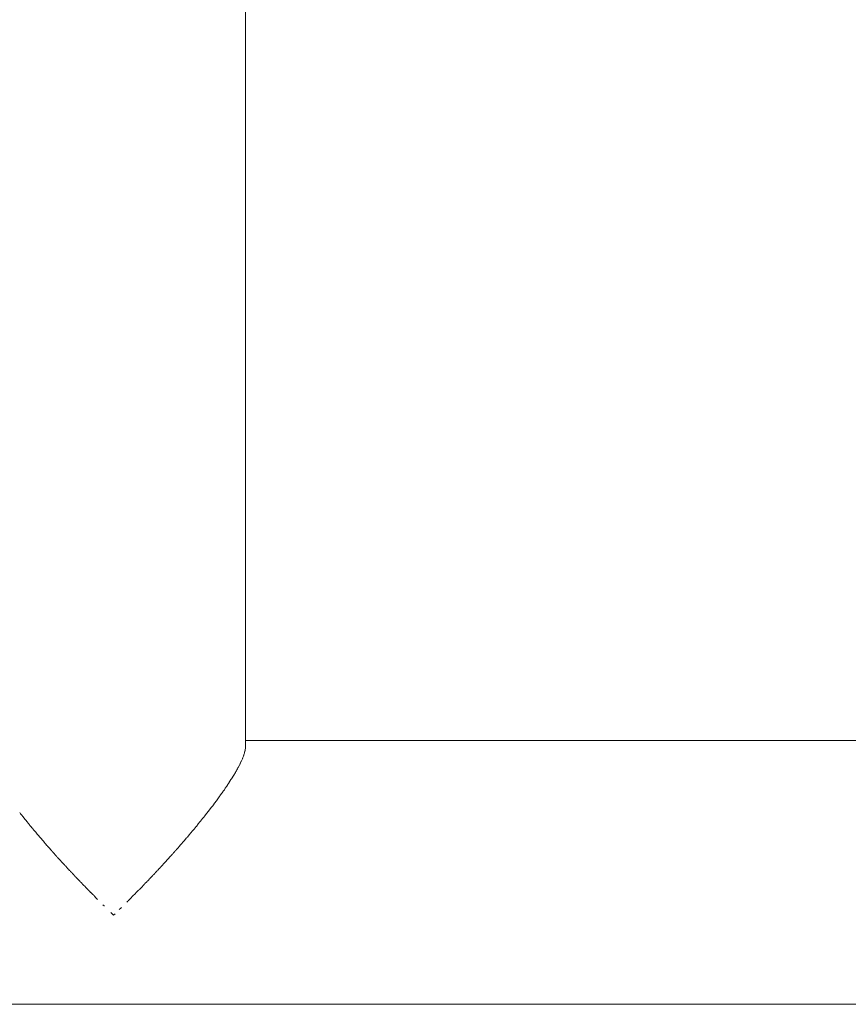
# Model space of a CAD drawing. Units: millimetres. Extents: x -5194 to 5206, y -2102 to 2098.
# Drawn here: x -1323 to -1040, y -645 to -309 of the extents above; entities that cross this region are included whole.
import ezdxf

# ---------------------------------------------------------------- set-up
doc = ezdxf.new("R2010")
doc.units = ezdxf.units.MM
doc.layers.add('None', color=7, linetype='Continuous', lineweight=5)
doc.layers.add('Working-None', color=7, linetype='Continuous', lineweight=5)

# ---------------------------------------------------------------- blocks, each defined once
blk = doc.blocks.new('Group')
at = {"layer": 'None', "color": 7, "linetype": 'Continuous', "lineweight": 5, "transparency": 33554687}
for p, q in [((-1251.93, -555), (-481.92, -555)), ((-1318.55, -592.08), (-1318.53, -592.1)), ((-1318.52, -592.12), (-1318.51, -592.13)), ((-1318.46, -592.19), (-1318.45, -592.19)), ((-1318.45, -592.19), (-1318.45, -592.2)), ((-1318.45, -592.2), (-1318.44, -592.2)), ((-1318.44, -592.2), (-1318.44, -592.21)), ((-1318.44, -592.2), (-1318.44, -592.21)), ((-1318.44, -592.21), (-1318.43, -592.22)), ((-1318.43, -592.22), (-1318.42, -592.22)), ((-1317.7, -593.02), (-1317.66, -593.06)), ((-1317.7, -593.02), (-1317.7, -593.02)), ((-1317.66, -593.06), (-1317.6, -593.13)), ((-1317.66, -593.06), (-1317.6, -593.13)), ((-1317.6, -593.13), (-1317.53, -593.2)), ((-1317.53, -593.2), (-1317.46, -593.28)), ((-1317.24, -593.53), (-1317.08, -593.71)), ((-1317.08, -593.71), (-1316.91, -593.9)), ((-1316.91, -593.9), (-1316.74, -594.1)), ((-1316.74, -594.1), (-1316.72, -594.13)), ((-1277.13, -594.13), (-1277.12, -594.11)), ((-1277.12, -594.11), (-1276.94, -593.92)), ((-1276.77, -593.74), (-1276.62, -593.57)), ((-1276.62, -593.57), (-1276.49, -593.41)), ((-1276.49, -593.41), (-1276.42, -593.34)), ((-1276.18, -593.06), (-1276.15, -593.03)), ((-1275.85, -592.7), (-1275.82, -592.66)), ((-1275.82, -592.66), (-1275.78, -592.62)), ((-1275.78, -592.62), (-1275.75, -592.58)), ((-1275.75, -592.58), (-1275.72, -592.55)), ((-1275.72, -592.54), (-1275.68, -592.5)), ((-1275.72, -592.55), (-1275.72, -592.54)), ((-1275.72, -592.55), (-1275.72, -592.55)), ((-1275.68, -592.5), (-1275.65, -592.46)), ((-1275.58, -592.39), (-1275.57, -592.37)), ((-1275.43, -592.21), (-1275.42, -592.2)), ((-1275.42, -592.2), (-1275.41, -592.19)), ((-1315.92, -595.01), (-1315.7, -595.25)), ((-1315.7, -595.25), (-1315.47, -595.49)), ((-1315.47, -595.49), (-1315.24, -595.75)), ((-1315.24, -595.75), (-1315.12, -595.88)), ((-1315, -596.01), (-1314.94, -596.08)), ((-1314.92, -596.11), (-1314.9, -596.13)), ((-1314.78, -596.27), (-1314.77, -596.29)), ((-1314.77, -596.29), (-1314.75, -596.31)), ((-1314.75, -596.31), (-1314.57, -596.51)), ((-1314.14, -596.98), (-1314.05, -597.08)), ((-1314.05, -597.08), (-1313.91, -597.22)), ((-1313.91, -597.22), (-1313.77, -597.36)), ((-1313.77, -597.36), (-1313.63, -597.5)), ((-1313.63, -597.5), (-1313.5, -597.65)), ((-1280.37, -597.67), (-1280.24, -597.53)), ((-1280.24, -597.53), (-1280.12, -597.4)), ((-1280.12, -597.4), (-1280, -597.26)), ((-1280, -597.26), (-1279.87, -597.13)), ((-1279.87, -597.13), (-1279.75, -597)), ((-1279.71, -596.96), (-1279.62, -596.87)), ((-1279.62, -596.87), (-1279.5, -596.74)), ((-1279.5, -596.74), (-1279.38, -596.61)), ((-1279.38, -596.61), (-1279.36, -596.59)), ((-1279.36, -596.59), (-1279.18, -596.4)), ((-1279.1, -596.32), (-1279.07, -596.29)), ((-1279.07, -596.29), (-1279.05, -596.26)), ((-1279.07, -596.29), (-1279.05, -596.26)), ((-1279.05, -596.26), (-1279.02, -596.23)), ((-1279.02, -596.23), (-1278.99, -596.2)), ((-1278.99, -596.2), (-1278.97, -596.17)), ((-1278.97, -596.17), (-1278.94, -596.15)), ((-1278.94, -596.15), (-1278.91, -596.12)), ((-1278.94, -596.15), (-1278.91, -596.12)), ((-1278.89, -596.1), (-1278.88, -596.08)), ((-1278.88, -596.08), (-1278.82, -596.01)), ((-1278.82, -596.01), (-1278.72, -595.89)), ((-1278.72, -595.89), (-1278.61, -595.77)), ((-1278.61, -595.77), (-1278.4, -595.53)), ((-1278.4, -595.53), (-1278.2, -595.3)), ((-1278.2, -595.3), (-1278, -595.08)), ((-1277.91, -594.98), (-1277.8, -594.86)), ((-1277.8, -594.86), (-1277.61, -594.66)), ((-1277.39, -594.41), (-1277.35, -594.36)), ((-1277.3, -594.31), (-1277.26, -594.26)), ((-1313.5, -597.65), (-1313.36, -597.8)), ((-1313.36, -597.8), (-1313.22, -597.94)), ((-1313.22, -597.94), (-1313.14, -598.03)), ((-1312.06, -599.24), (-1311.9, -599.39)), ((-1311.9, -599.39), (-1311.75, -599.54)), ((-1311.75, -599.54), (-1311.6, -599.7)), ((-1311.6, -599.7), (-1311.45, -599.85)), ((-1283.51, -601.06), (-1283.37, -600.91)), ((-1282.4, -599.86), (-1282.27, -599.71)), ((-1282.27, -599.71), (-1282.13, -599.57)), ((-1282.13, -599.57), (-1282, -599.42)), ((-1282, -599.42), (-1281.86, -599.28)), ((-1282, -599.42), (-1281.86, -599.28)), ((-1281.86, -599.28), (-1281.72, -599.13)), ((-1281.72, -599.13), (-1281.58, -598.99)), ((-1281.54, -598.94), (-1281.44, -598.85)), ((-1281.15, -598.55), (-1281.13, -598.54)), ((-1281.13, -598.54), (-1281.13, -598.53)), ((-1280.88, -598.26), (-1280.87, -598.26)), ((-1280.75, -598.11), (-1280.73, -598.08)), ((-1280.73, -598.08), (-1280.71, -598.06)), ((-1280.69, -598.04), (-1280.61, -597.95)), ((-1280.61, -597.95), (-1280.49, -597.81)), ((-1280.49, -597.81), (-1280.37, -597.67)), ((-1310.36, -601.01), (-1310.23, -601.16)), ((-1310.23, -601.16), (-1310.1, -601.31)), ((-1310.23, -601.16), (-1310.1, -601.31)), ((-1310.1, -601.31), (-1309.96, -601.46)), ((-1309.96, -601.46), (-1309.83, -601.61)), ((-1309.83, -601.62), (-1309.68, -601.76)), ((-1308.55, -602.89), (-1308.42, -603.04)), ((-1308.42, -603.04), (-1308.28, -603.18)), ((-1308.28, -603.18), (-1308.15, -603.32)), ((-1308.15, -603.32), (-1308.03, -603.45)), ((-1308.03, -603.45), (-1307.9, -603.59)), ((-1307.9, -603.59), (-1307.78, -603.72)), ((-1307.78, -603.72), (-1307.61, -603.92)), ((-1307.6, -603.93), (-1307.58, -603.95)), ((-1307.58, -603.95), (-1307.56, -603.97)), ((-1307.57, -603.97), (-1307.53, -604.01)), ((-1286.44, -604.08), (-1286.39, -604.03)), ((-1286.25, -603.88), (-1286.1, -603.73)), ((-1286.1, -603.73), (-1285.97, -603.6)), ((-1285.97, -603.6), (-1285.83, -603.47)), ((-1285.83, -603.47), (-1285.69, -603.34)), ((-1285.7, -603.34), (-1285.56, -603.2)), ((-1285.55, -603.2), (-1285.41, -603.07)), ((-1285.41, -603.07), (-1285.36, -603.02)), ((-1285.02, -602.66), (-1284.9, -602.52)), ((-1284.52, -602.09), (-1284.49, -602.06)), ((-1284.49, -602.06), (-1284.47, -602.04)), ((-1284.47, -602.04), (-1284.44, -602.01)), ((-1284.22, -601.77), (-1284.08, -601.63)), ((-1283.8, -601.34), (-1283.66, -601.2)), ((-1283.66, -601.2), (-1283.51, -601.05)), ((-1306.5, -605.01), (-1306.26, -605.24)), ((-1306.26, -605.24), (-1306.04, -605.47)), ((-1306.04, -605.47), (-1305.83, -605.69)), ((-1305.66, -605.87), (-1305.66, -605.88)), ((-1305.66, -605.88), (-1305.63, -605.91)), ((-1305.63, -605.91), (-1305.6, -605.94)), ((-1305.44, -606.14), (-1305.43, -606.16)), ((-1305.42, -606.16), (-1305.24, -606.36)), ((-1304.68, -606.9), (-1304.59, -606.98)), ((-1304.59, -606.98), (-1304.51, -607.05)), ((-1304.51, -607.05), (-1304.42, -607.13)), ((-1304.42, -607.13), (-1304.34, -607.2)), ((-1304.34, -607.2), (-1304.27, -607.27)), ((-1304.27, -607.27), (-1304.2, -607.33)), ((-1303.96, -607.56), (-1303.91, -607.61)), ((-1303.91, -607.61), (-1303.86, -607.66)), ((-1289.89, -607.66), (-1289.84, -607.61)), ((-1289.84, -607.61), (-1289.78, -607.57)), ((-1289.78, -607.57), (-1289.78, -607.56)), ((-1289.74, -607.51), (-1289.69, -607.46)), ((-1289.69, -607.46), (-1289.64, -607.4)), ((-1289.64, -607.4), (-1289.59, -607.34)), ((-1289.59, -607.34), (-1289.53, -607.28)), ((-1289.59, -607.34), (-1289.53, -607.28)), ((-1289.53, -607.28), (-1289.47, -607.21)), ((-1289.47, -607.21), (-1289.41, -607.14)), ((-1289.41, -607.14), (-1289.35, -607.07)), ((-1289.35, -607.07), (-1289.28, -607)), ((-1289.35, -607.07), (-1289.28, -607)), ((-1289.28, -607), (-1289.21, -606.92)), ((-1289.21, -606.92), (-1289.12, -606.83)), ((-1289.11, -606.82), (-1289.05, -606.76)), ((-1288.7, -606.4), (-1288.5, -606.21)), ((-1288.5, -606.21), (-1288.48, -606.19)), ((-1288.38, -606.07), (-1288.37, -606.06)), ((-1288.19, -605.88), (-1288.19, -605.87)), ((-1287.99, -605.69), (-1287.76, -605.48)), ((-1287.77, -605.48), (-1287.52, -605.26)), ((-1287.52, -605.26), (-1287.51, -605.25)), ((-1287.51, -605.25), (-1287.32, -605.04)), ((-1287.32, -605.04), (-1287.1, -604.8)), ((-1287.31, -605.04), (-1287.1, -604.8)), ((-1287.1, -604.8), (-1286.88, -604.56)), ((-1286.88, -604.56), (-1286.76, -604.43)), ((-1303.86, -607.66), (-1303.81, -607.7)), ((-1303.81, -607.7), (-1303.8, -607.71)), ((-1290.04, -607.78), (-1289.99, -607.74)), ((-1289.99, -607.74), (-1289.95, -607.7)), ((-1289.95, -607.7), (-1289.89, -607.66)), ((-1575.79, -645), (1561.94, -645))]:
    blk.add_line(p, q, dxfattribs=at)
at = {"layer": 'None', "color": 7, "linetype": 'Continuous', "lineweight": 5, "transparency": 33554687, "flags": 128}
for points in [[(-1251.95, -557.69), (-1251.94, -557.66), (-1251.93, -557.26), (-1251.93, -557.25), (-1251.93, -533.4), (-1251.93, -458.94), (-1251.93, -383.68), (-1251.93, -307.75), (-1251.93, -231.29), (-1251.93, -154.42), (-1251.93, -77.28), (-1251.93, 0), (-1251.93, 77.28), (-1251.93, 154.42), (-1251.93, 231.29), (-1251.93, 307.75), (-1251.93, 383.68), (-1251.93, 458.94), (-1251.93, 533.4), (-1251.93, 557.43), (-1251.94, 557.64)], [(-1252.85, -560.98), (-1252.79, -560.82), (-1252.61, -560.36), (-1252.55, -560.2), (-1252.53, -560.14), (-1252.53, -560.13)], [(-1252.53, -560.14), (-1252.51, -560.08), (-1252.53, -560.14)], [(-1252.51, -560.08), (-1252.48, -559.99), (-1252.51, -560.08)], [(-1252.48, -559.99), (-1252.36, -559.62), (-1252.27, -559.32)], [(-1252.27, -559.32), (-1252.26, -559.27), (-1252.27, -559.32)], [(-1252.26, -559.27), (-1252.24, -559.22), (-1252.26, -559.27)], [(-1252.24, -559.22), (-1252.23, -559.17), (-1252.24, -559.22)], [(-1252.23, -559.17), (-1252.2, -559.08), (-1252.1, -558.65), (-1252.08, -558.57), (-1252.06, -558.48)], [(-1252.06, -558.48), (-1252.05, -558.43), (-1252.06, -558.48)], [(-1252.05, -558.43), (-1252.04, -558.34), (-1252.05, -558.43)], [(-1252.04, -558.34), (-1251.99, -558.1), (-1251.96, -557.78)], [(-1251.95, -557.71), (-1251.95, -557.69), (-1251.95, -557.71)], [(-1251.95, -557.76), (-1251.95, -557.71), (-1251.95, -557.76)], [(-1254.42, -564.27), (-1254.4, -564.23), (-1253.99, -563.44), (-1253.89, -563.25)], [(-1253.89, -563.25), (-1253.87, -563.2), (-1253.89, -563.25)], [(-1253.87, -563.2), (-1253.84, -563.14), (-1253.87, -563.2)], [(-1253.84, -563.14), (-1253.77, -563), (-1253.84, -563.14)], [(-1253.77, -563), (-1253.61, -562.69), (-1253.46, -562.37), (-1253.36, -562.15)], [(-1253.34, -562.11), (-1253.31, -562.05), (-1253.34, -562.11)], [(-1253.31, -562.05), (-1253.3, -562.02), (-1253.31, -562.05)], [(-1253.3, -562.02), (-1253.28, -561.97), (-1252.98, -561.29), (-1252.9, -561.09)], [(-1252.9, -561.09), (-1252.87, -561.03), (-1252.9, -561.09)], [(-1252.87, -561.03), (-1252.85, -560.98), (-1252.87, -561.03)], [(-1256.68, -568.11), (-1256.46, -567.77), (-1256.15, -567.25), (-1255.93, -566.89), (-1255.88, -566.82), (-1255.93, -566.89), (-1255.88, -566.82), (-1255.35, -565.92), (-1255.2, -565.67)], [(-1255.88, -566.82), (-1255.88, -566.82), (-1255.88, -566.82)], [(-1255.2, -565.67), (-1255.16, -565.6), (-1255.2, -565.67)], [(-1255.16, -565.6), (-1255.13, -565.53), (-1255.16, -565.6)], [(-1255.13, -565.53), (-1255.04, -565.37), (-1255.13, -565.53)], [(-1255.04, -565.37), (-1254.85, -565.06), (-1254.64, -564.67), (-1254.48, -564.37)], [(-1254.48, -564.37), (-1254.44, -564.3), (-1254.48, -564.37)], [(-1254.44, -564.3), (-1254.42, -564.27), (-1254.44, -564.3)], [(-1258.51, -570.9), (-1258.33, -570.64), (-1257.96, -570.08), (-1257.77, -569.8), (-1257.69, -569.67), (-1257.77, -569.8)], [(-1257.69, -569.67), (-1257.64, -569.6), (-1257.69, -569.67)], [(-1257.64, -569.6), (-1257.61, -569.56), (-1257.64, -569.6)], [(-1257.61, -569.56), (-1257.57, -569.5), (-1256.86, -568.4), (-1256.77, -568.25), (-1256.76, -568.24)], [(-1256.77, -568.25), (-1256.72, -568.18), (-1256.77, -568.25)], [(-1256.72, -568.18), (-1256.68, -568.11), (-1256.72, -568.18)], [(-1260.82, -574.19), (-1260.65, -573.95), (-1260.82, -574.19)], [(-1260.65, -573.95), (-1260.06, -573.14), (-1259.99, -573.04), (-1259.81, -572.79)], [(-1259.81, -572.79), (-1259.74, -572.67), (-1259.81, -572.79)], [(-1259.74, -572.67), (-1259.69, -572.61), (-1259.74, -572.67)], [(-1259.69, -572.61), (-1259.49, -572.32), (-1259.69, -572.61)], [(-1259.49, -572.32), (-1259.13, -571.82), (-1258.81, -571.35), (-1258.68, -571.14), (-1258.81, -571.35)], [(-1258.68, -571.14), (-1258.63, -571.07), (-1258.68, -571.14)], [(-1258.63, -571.07), (-1258.51, -570.9), (-1258.63, -571.07)], [(-1263.28, -577.5), (-1263.1, -577.28), (-1263.28, -577.5)], [(-1263.1, -577.28), (-1262.87, -576.97), (-1262.46, -576.42), (-1262.26, -576.15)], [(-1262.26, -576.15), (-1262.06, -575.89), (-1262.26, -576.15)], [(-1262.06, -575.89), (-1262.01, -575.82), (-1262.06, -575.89)], [(-1262.01, -575.82), (-1261.94, -575.73), (-1262.01, -575.82)], [(-1261.94, -575.73), (-1261.86, -575.61), (-1260.9, -574.3), (-1260.86, -574.26), (-1260.85, -574.24)], [(-1260.86, -574.26), (-1260.82, -574.19), (-1260.86, -574.26)], [(-1328.95, -579.61), (-1328.65, -580), (-1328.25, -580.5)], [(-1328.25, -580.5), (-1327.86, -580.98), (-1327.81, -581.04), (-1327.86, -580.98), (-1328.25, -580.5)], [(-1265.93, -580.92), (-1265.88, -580.86), (-1265.11, -579.88), (-1264.65, -579.29), (-1265.11, -579.88), (-1264.65, -579.29), (-1264.6, -579.22), (-1264.65, -579.29), (-1264.6, -579.22)], [(-1264.6, -579.22), (-1264.57, -579.19), (-1264.6, -579.22)], [(-1264.58, -579.21), (-1264.57, -579.19), (-1263.94, -578.37), (-1263.53, -577.84)], [(-1263.53, -577.84), (-1263.33, -577.56), (-1263.53, -577.84)], [(-1263.33, -577.56), (-1263.28, -577.5), (-1263.33, -577.56)], [(-1327.81, -581.04), (-1327.56, -581.37), (-1327.81, -581.04)], [(-1327.56, -581.37), (-1327.33, -581.67), (-1327.25, -581.76), (-1326.86, -582.24)], [(-1326.86, -582.24), (-1326.41, -582.78), (-1326.37, -582.83), (-1326.41, -582.78), (-1326.86, -582.24)], [(-1326.37, -582.83), (-1326.04, -583.26), (-1326.37, -582.83)], [(-1326.04, -583.26), (-1325.85, -583.49), (-1325.7, -583.68), (-1325.32, -584.13)], [(-1325.32, -584.13), (-1324.92, -584.61), (-1324.88, -584.66), (-1324.92, -584.61), (-1325.32, -584.13)], [(-1268.8, -584.47), (-1268.68, -584.32), (-1268.01, -583.5), (-1267.96, -583.44)], [(-1268.01, -583.5), (-1267.47, -582.84), (-1268.01, -583.5)], [(-1267.47, -582.84), (-1267.43, -582.78), (-1267.47, -582.84)], [(-1267.43, -582.78), (-1267.34, -582.68), (-1267.43, -582.78)], [(-1267.34, -582.68), (-1267.25, -582.57), (-1266.53, -581.67), (-1266.46, -581.58)], [(-1266.53, -581.67), (-1266.03, -581.04), (-1266.53, -581.67)], [(-1266.03, -581.04), (-1265.98, -580.98), (-1266.03, -581.04)], [(-1265.98, -580.98), (-1265.93, -580.92), (-1265.98, -580.98)], [(-1324.88, -584.66), (-1324.51, -585.11), (-1324.88, -584.66)], [(-1324.51, -585.11), (-1324.32, -585.35), (-1324.13, -585.58), (-1323.77, -586)], [(-1323.77, -586), (-1323.37, -586.47), (-1323.33, -586.51), (-1323.37, -586.47), (-1323.77, -586)], [(-1323.33, -586.51), (-1322.89, -587.05), (-1323.33, -586.51)], [(-1322.89, -587.05), (-1322.73, -587.24), (-1322.46, -587.57), (-1322.17, -587.91)], [(-1271.9, -588.16), (-1271.73, -587.96), (-1271.12, -587.24), (-1271.06, -587.18)], [(-1271.12, -587.24), (-1270.52, -586.52), (-1271.12, -587.24)], [(-1270.52, -586.52), (-1270.48, -586.47), (-1270.52, -586.52)], [(-1270.48, -586.47), (-1270.32, -586.3), (-1270.48, -586.47)], [(-1270.32, -586.3), (-1270.17, -586.12), (-1269.54, -585.35), (-1269.49, -585.3)], [(-1269.54, -585.35), (-1268.97, -584.66), (-1269.54, -585.35)], [(-1268.97, -584.66), (-1268.93, -584.61), (-1268.97, -584.66)], [(-1268.93, -584.61), (-1268.8, -584.47), (-1268.93, -584.61)], [(-1322.17, -587.91), (-1321.76, -588.35), (-1321.74, -588.39), (-1321.76, -588.35), (-1322.17, -587.91)], [(-1321.74, -588.39), (-1321.1, -589.15), (-1321.74, -588.39)], [(-1321.1, -589.15), (-1320.96, -589.31), (-1321.1, -589.15)], [(-1320.96, -589.31), (-1320.52, -589.83), (-1320.35, -590.02), (-1320.13, -590.26), (-1320.1, -590.29), (-1320.13, -590.26), (-1320.35, -590.02)], [(-1320.1, -590.29), (-1319.65, -590.82), (-1320.1, -590.29)], [(-1319.65, -590.82), (-1319.64, -590.82), (-1319.64, -590.82), (-1319.64, -590.83), (-1319.63, -590.83), (-1319.63, -590.84), (-1319.62, -590.85), (-1319.61, -590.86), (-1319.6, -590.88), (-1319.42, -591.08), (-1319.6, -590.88), (-1319.61, -590.86), (-1319.62, -590.85), (-1319.63, -590.84), (-1319.63, -590.83), (-1319.64, -590.83), (-1319.64, -590.82), (-1319.64, -590.82), (-1319.65, -590.82)], [(-1274.31, -590.95), (-1274.3, -590.94), (-1274.29, -590.93), (-1274.29, -590.92), (-1274.28, -590.92), (-1274.28, -590.91), (-1274.27, -590.91), (-1274.27, -590.9), (-1274.27, -590.9), (-1273.75, -590.3), (-1274.27, -590.9), (-1274.27, -590.9), (-1274.27, -590.91), (-1274.28, -590.91), (-1274.28, -590.92), (-1274.29, -590.92), (-1274.29, -590.93), (-1274.3, -590.94), (-1274.31, -590.95)], [(-1273.75, -590.3), (-1273.72, -590.26), (-1273.75, -590.3)], [(-1273.72, -590.26), (-1273.53, -590.05), (-1273.72, -590.26)], [(-1273.53, -590.05), (-1273.35, -589.85), (-1272.75, -589.16), (-1272.69, -589.08)], [(-1272.75, -589.16), (-1272.11, -588.4), (-1272.75, -589.16)], [(-1272.11, -588.4), (-1272.07, -588.35), (-1272.11, -588.4)], [(-1272.07, -588.35), (-1271.9, -588.16), (-1272.07, -588.35)], [(-1319.42, -591.08), (-1318.6, -592.02), (-1318.6, -592.03), (-1318.59, -592.03), (-1318.6, -592.03), (-1318.6, -592.02), (-1319.42, -591.08)], [(-1318.59, -592.03), (-1318.59, -592.04), (-1318.58, -592.05), (-1318.57, -592.06), (-1318.58, -592.05), (-1318.59, -592.04), (-1318.59, -592.03)], [(-1318.57, -592.06), (-1318.55, -592.08), (-1318.53, -592.1), (-1318.52, -592.12), (-1318.53, -592.1), (-1318.55, -592.08), (-1318.57, -592.06)], [(-1318.52, -592.12), (-1318.51, -592.13), (-1318.46, -592.19), (-1318.51, -592.13), (-1318.52, -592.12)], [(-1318.46, -592.19), (-1318.45, -592.19), (-1318.45, -592.2), (-1318.44, -592.2)], [(-1318.44, -592.21), (-1318.43, -592.22), (-1318.42, -592.22), (-1318.42, -592.23)], [(-1318.42, -592.22), (-1318.42, -592.23), (-1318.42, -592.23), (-1318.41, -592.24), (-1318.42, -592.23), (-1318.42, -592.23)], [(-1318.41, -592.24), (-1318.4, -592.25), (-1318.39, -592.26), (-1318.4, -592.25), (-1318.41, -592.24)], [(-1318.39, -592.26), (-1318.38, -592.27), (-1318.37, -592.28), (-1318.37, -592.29), (-1318.37, -592.28), (-1318.38, -592.27), (-1318.39, -592.26)], [(-1318.37, -592.29), (-1318.36, -592.3), (-1318.35, -592.31), (-1318.34, -592.32), (-1318.31, -592.34), (-1318.34, -592.32), (-1318.35, -592.31), (-1318.36, -592.3), (-1318.37, -592.29)], [(-1318.31, -592.34), (-1318.29, -592.37), (-1318.27, -592.4), (-1318.24, -592.43), (-1318.24, -592.43), (-1318.24, -592.43), (-1318.27, -592.4), (-1318.29, -592.37), (-1318.31, -592.34)], [(-1318.24, -592.43), (-1318.24, -592.43), (-1318.2, -592.47), (-1318.17, -592.5), (-1318.2, -592.47), (-1318.24, -592.43), (-1318.24, -592.43)], [(-1318.17, -592.5), (-1318.13, -592.55), (-1318.09, -592.59), (-1318.05, -592.64), (-1318.09, -592.59), (-1318.13, -592.55), (-1318.17, -592.5)], [(-1318.05, -592.64), (-1318, -592.69), (-1318.05, -592.64)], [(-1318, -592.69), (-1317.95, -592.74), (-1317.9, -592.8), (-1317.95, -592.74), (-1318, -592.69)], [(-1317.9, -592.8), (-1317.84, -592.86), (-1317.78, -592.92), (-1317.72, -592.99), (-1317.7, -593.02), (-1317.72, -592.99), (-1317.78, -592.92), (-1317.84, -592.86), (-1317.9, -592.8)], [(-1317.7, -593.02), (-1317.7, -593.02), (-1317.66, -593.06)], [(-1317.6, -593.13), (-1317.53, -593.2), (-1317.46, -593.28)], [(-1317.46, -593.28), (-1317.39, -593.36), (-1317.24, -593.53)], [(-1317.46, -593.28), (-1317.39, -593.36), (-1317.24, -593.53), (-1317.08, -593.71)], [(-1317.08, -593.71), (-1316.91, -593.9), (-1316.74, -594.1), (-1316.72, -594.13), (-1316.7, -594.15), (-1316.72, -594.13)], [(-1316.7, -594.15), (-1316.69, -594.16), (-1316.67, -594.18), (-1316.65, -594.22)], [(-1316.7, -594.15), (-1316.69, -594.16), (-1316.67, -594.18)], [(-1316.67, -594.18), (-1316.65, -594.22), (-1316.62, -594.25)], [(-1277.35, -594.36), (-1277.3, -594.31), (-1277.26, -594.26), (-1277.21, -594.21), (-1277.17, -594.17), (-1277.16, -594.15), (-1277.17, -594.17)], [(-1277.26, -594.26), (-1277.21, -594.21), (-1277.17, -594.17)], [(-1277.16, -594.15), (-1277.13, -594.13), (-1277.16, -594.15)], [(-1277.13, -594.13), (-1277.12, -594.11), (-1276.94, -593.92), (-1276.77, -593.75)], [(-1276.94, -593.92), (-1276.77, -593.75), (-1276.77, -593.74)], [(-1276.79, -593.76), (-1276.77, -593.75), (-1276.77, -593.74)], [(-1276.77, -593.75), (-1276.77, -593.74), (-1276.62, -593.57), (-1276.49, -593.41), (-1276.42, -593.34), (-1276.36, -593.27), (-1276.3, -593.2), (-1276.24, -593.13), (-1276.18, -593.06), (-1276.15, -593.03)], [(-1276.42, -593.34), (-1276.36, -593.27), (-1276.3, -593.2)], [(-1276.3, -593.2), (-1276.24, -593.13), (-1276.18, -593.06)], [(-1276.15, -593.03), (-1276.13, -593), (-1276.08, -592.95), (-1276.03, -592.89), (-1275.98, -592.84)], [(-1276.15, -593.03), (-1276.13, -593), (-1276.08, -592.95)], [(-1276.08, -592.95), (-1276.03, -592.89), (-1275.98, -592.84), (-1275.94, -592.79)], [(-1275.98, -592.84), (-1275.94, -592.79), (-1275.89, -592.74)], [(-1275.94, -592.79), (-1275.89, -592.74), (-1275.85, -592.7)], [(-1275.89, -592.74), (-1275.85, -592.7), (-1275.82, -592.66), (-1275.78, -592.62), (-1275.75, -592.58)], [(-1275.75, -592.58), (-1275.72, -592.55), (-1275.72, -592.55), (-1275.72, -592.54), (-1275.68, -592.5), (-1275.65, -592.46), (-1275.61, -592.42), (-1275.58, -592.39), (-1275.57, -592.37), (-1275.55, -592.35)], [(-1275.65, -592.46), (-1275.61, -592.42), (-1275.58, -592.39)], [(-1275.57, -592.37), (-1275.55, -592.35), (-1275.54, -592.34), (-1275.53, -592.32), (-1275.51, -592.31), (-1275.5, -592.29)], [(-1275.55, -592.35), (-1275.54, -592.34), (-1275.53, -592.32), (-1275.51, -592.31), (-1275.5, -592.29), (-1275.49, -592.28), (-1275.48, -592.26), (-1275.47, -592.25), (-1275.45, -592.24), (-1275.45, -592.23)], [(-1275.5, -592.29), (-1275.49, -592.28), (-1275.48, -592.26), (-1275.47, -592.25), (-1275.45, -592.24)], [(-1275.45, -592.23), (-1275.44, -592.22), (-1275.43, -592.22), (-1275.43, -592.21)], [(-1275.45, -592.24), (-1275.45, -592.23), (-1275.44, -592.22), (-1275.43, -592.22)], [(-1275.43, -592.22), (-1275.43, -592.21), (-1275.42, -592.2), (-1275.41, -592.19), (-1275.41, -592.19), (-1275.41, -592.19)], [(-1275.4, -592.19), (-1275.36, -592.13), (-1275.4, -592.19)], [(-1275.36, -592.13), (-1275.34, -592.11), (-1275.36, -592.13)], [(-1275.34, -592.11), (-1275.32, -592.09), (-1275.34, -592.11)], [(-1275.32, -592.09), (-1275.3, -592.07), (-1275.32, -592.09)], [(-1275.3, -592.07), (-1275.29, -592.06), (-1275.3, -592.07)], [(-1275.29, -592.06), (-1275.28, -592.05), (-1275.29, -592.06)], [(-1275.28, -592.05), (-1275.27, -592.04), (-1275.28, -592.05)], [(-1275.27, -592.04), (-1275.14, -591.9), (-1275.27, -592.04)], [(-1275.27, -592.04), (-1275.27, -592.04), (-1275.27, -592.04)], [(-1275.27, -592.04), (-1275.27, -592.04), (-1275.27, -592.04)], [(-1275.14, -591.9), (-1275.03, -591.78), (-1274.43, -591.09), (-1274.33, -590.97)], [(-1274.43, -591.09), (-1274.33, -590.97), (-1274.31, -590.95), (-1274.33, -590.97), (-1274.43, -591.09)], [(-1316.65, -594.22), (-1316.62, -594.25), (-1316.59, -594.29)], [(-1316.62, -594.25), (-1316.59, -594.29), (-1316.57, -594.31)], [(-1316.59, -594.29), (-1316.57, -594.31), (-1316.46, -594.43), (-1316.35, -594.56), (-1316.33, -594.58)], [(-1315.94, -594.99), (-1316.14, -594.78), (-1316.33, -594.58), (-1316.14, -594.78), (-1315.94, -594.99), (-1315.94, -594.99), (-1315.92, -595.01)], [(-1315.94, -594.99), (-1315.94, -594.99), (-1315.92, -595.01), (-1315.7, -595.25)], [(-1315.7, -595.25), (-1315.47, -595.49), (-1315.24, -595.75), (-1315.12, -595.88), (-1315, -596.01), (-1315.12, -595.88)], [(-1315, -596.01), (-1314.94, -596.08), (-1314.93, -596.09)], [(-1314.94, -596.08), (-1314.93, -596.09), (-1314.92, -596.11)], [(-1314.93, -596.09), (-1314.92, -596.11), (-1314.9, -596.13), (-1314.88, -596.15)], [(-1314.9, -596.13), (-1314.88, -596.15), (-1314.87, -596.16)], [(-1314.88, -596.15), (-1314.87, -596.16), (-1314.85, -596.18)], [(-1314.87, -596.16), (-1314.85, -596.18), (-1314.83, -596.21)], [(-1314.85, -596.18), (-1314.83, -596.21), (-1314.82, -596.23), (-1314.8, -596.25)], [(-1314.83, -596.21), (-1314.82, -596.23), (-1314.8, -596.25), (-1314.78, -596.27)], [(-1314.8, -596.25), (-1314.78, -596.27), (-1314.77, -596.29), (-1314.75, -596.31), (-1314.57, -596.51), (-1314.56, -596.52), (-1314.46, -596.64)], [(-1314.57, -596.51), (-1314.56, -596.52), (-1314.46, -596.64)], [(-1314.46, -596.64), (-1314.35, -596.76), (-1314.32, -596.8), (-1314.27, -596.85)], [(-1314.27, -596.85), (-1314.19, -596.94), (-1314.14, -596.98), (-1314.19, -596.94), (-1314.27, -596.85)], [(-1314.14, -596.98), (-1314.05, -597.08), (-1313.91, -597.22), (-1313.77, -597.36), (-1313.63, -597.5), (-1313.5, -597.65), (-1313.36, -597.8), (-1313.22, -597.94), (-1313.14, -598.03)], [(-1280.61, -597.95), (-1280.49, -597.81), (-1280.37, -597.67), (-1280.24, -597.53)], [(-1280.24, -597.53), (-1280.12, -597.4), (-1280, -597.26)], [(-1280, -597.26), (-1279.87, -597.13), (-1279.75, -597), (-1279.71, -596.96)], [(-1279.75, -597), (-1279.71, -596.96), (-1279.71, -596.96), (-1279.71, -596.96)], [(-1279.71, -596.96), (-1279.62, -596.87), (-1279.5, -596.74), (-1279.38, -596.61), (-1279.36, -596.59), (-1279.18, -596.4), (-1279.15, -596.37)], [(-1279.18, -596.4), (-1279.15, -596.37), (-1279.13, -596.35)], [(-1279.15, -596.37), (-1279.13, -596.35), (-1279.1, -596.32)], [(-1279.13, -596.35), (-1279.1, -596.32), (-1279.07, -596.29)], [(-1279.05, -596.26), (-1279.02, -596.23), (-1278.99, -596.2)], [(-1278.99, -596.2), (-1278.97, -596.17), (-1278.94, -596.15)], [(-1278.91, -596.12), (-1278.89, -596.1), (-1278.88, -596.08)], [(-1278.89, -596.1), (-1278.88, -596.08), (-1278.82, -596.01), (-1278.72, -595.89), (-1278.61, -595.77), (-1278.4, -595.53), (-1278.2, -595.3), (-1278, -595.08), (-1277.91, -594.98)], [(-1278, -595.08), (-1277.91, -594.98), (-1277.91, -594.98), (-1277.91, -594.98)], [(-1277.91, -594.98), (-1277.8, -594.86), (-1277.61, -594.66), (-1277.6, -594.64)], [(-1277.61, -594.66), (-1277.6, -594.64), (-1277.44, -594.46), (-1277.41, -594.44), (-1277.39, -594.41), (-1277.35, -594.36), (-1277.3, -594.31)], [(-1277.6, -594.64), (-1277.44, -594.46), (-1277.41, -594.44), (-1277.39, -594.41)], [(-1313.14, -598.03), (-1313.14, -598.04), (-1313.11, -598.07), (-1313.09, -598.09), (-1313.07, -598.11), (-1313.05, -598.13), (-1313.03, -598.15), (-1313.05, -598.13), (-1313.07, -598.11), (-1313.09, -598.09), (-1313.11, -598.07), (-1313.14, -598.04), (-1313.14, -598.03)], [(-1313.03, -598.15), (-1313.01, -598.17), (-1313, -598.2), (-1312.98, -598.22), (-1312.96, -598.24), (-1312.94, -598.26), (-1312.76, -598.47), (-1312.74, -598.49), (-1312.6, -598.64), (-1312.47, -598.79), (-1312.34, -598.94), (-1312.23, -599.06), (-1312.34, -598.94), (-1312.47, -598.79), (-1312.6, -598.64), (-1312.74, -598.49), (-1312.76, -598.47), (-1312.94, -598.26), (-1312.96, -598.24), (-1312.98, -598.22), (-1313, -598.2), (-1313.01, -598.17), (-1313.03, -598.15)], [(-1312.23, -599.06), (-1312.18, -599.12), (-1312.14, -599.16), (-1312.06, -599.24)], [(-1312.14, -599.16), (-1312.06, -599.24), (-1311.9, -599.39), (-1311.75, -599.54), (-1311.6, -599.7), (-1311.45, -599.85), (-1311.32, -599.98), (-1311.45, -599.85)], [(-1311.32, -599.98), (-1311.3, -600), (-1311.32, -599.98)], [(-1311.3, -600), (-1311.28, -600.02), (-1311.3, -600)], [(-1311.28, -600.02), (-1311.26, -600.04), (-1311.28, -600.02)], [(-1311.26, -600.04), (-1311.24, -600.07), (-1311.26, -600.04)], [(-1311.24, -600.07), (-1311.22, -600.09), (-1311.24, -600.07)], [(-1311.22, -600.09), (-1311.2, -600.11), (-1311.22, -600.09)], [(-1311.2, -600.11), (-1311.18, -600.13), (-1311.2, -600.11)], [(-1311.18, -600.13), (-1311.16, -600.16), (-1311.18, -600.13)], [(-1311.16, -600.16), (-1311.14, -600.18), (-1311.16, -600.16)], [(-1311.14, -600.18), (-1311.12, -600.2), (-1311.14, -600.18)], [(-1311.12, -600.2), (-1311.1, -600.22), (-1310.95, -600.38), (-1311.1, -600.22), (-1311.12, -600.2)], [(-1310.95, -600.38), (-1310.93, -600.4), (-1310.78, -600.56), (-1310.93, -600.4), (-1310.95, -600.38)], [(-1310.78, -600.56), (-1310.64, -600.71), (-1310.5, -600.86), (-1310.45, -600.92), (-1310.5, -600.86), (-1310.64, -600.71), (-1310.78, -600.56)], [(-1310.45, -600.92), (-1310.45, -600.92), (-1310.36, -601.01), (-1310.23, -601.16)], [(-1310.45, -600.92), (-1310.45, -600.92), (-1310.36, -601.01)], [(-1283.94, -601.49), (-1283.8, -601.34), (-1283.66, -601.2), (-1283.51, -601.06), (-1283.37, -600.91), (-1283.23, -600.78)], [(-1283.37, -600.91), (-1283.23, -600.78), (-1283.22, -600.77), (-1283.11, -600.65), (-1282.93, -600.46), (-1282.91, -600.44)], [(-1282.93, -600.46), (-1282.91, -600.44), (-1282.78, -600.29), (-1282.76, -600.27), (-1282.74, -600.24), (-1282.71, -600.21), (-1282.69, -600.18)], [(-1282.91, -600.44), (-1282.78, -600.29), (-1282.76, -600.27), (-1282.74, -600.24), (-1282.71, -600.21), (-1282.69, -600.18), (-1282.66, -600.15)], [(-1282.69, -600.18), (-1282.66, -600.15), (-1282.64, -600.12), (-1282.61, -600.09), (-1282.59, -600.06)], [(-1282.66, -600.15), (-1282.64, -600.12), (-1282.61, -600.09), (-1282.59, -600.06), (-1282.56, -600.03)], [(-1282.59, -600.06), (-1282.56, -600.03), (-1282.53, -600), (-1282.53, -600)], [(-1282.56, -600.03), (-1282.53, -600), (-1282.53, -600), (-1282.4, -599.86)], [(-1282.53, -600), (-1282.4, -599.86), (-1282.27, -599.71)], [(-1282.27, -599.71), (-1282.13, -599.57), (-1282, -599.42)], [(-1281.86, -599.28), (-1281.72, -599.13), (-1281.58, -598.99), (-1281.54, -598.95)], [(-1281.58, -598.99), (-1281.54, -598.95), (-1281.54, -598.94), (-1281.54, -598.95)], [(-1281.54, -598.94), (-1281.44, -598.85), (-1281.3, -598.71), (-1281.17, -598.57)], [(-1281.44, -598.85), (-1281.3, -598.71), (-1281.17, -598.57)], [(-1281.16, -598.57), (-1280.98, -598.37), (-1280.87, -598.26)], [(-1281.15, -598.55), (-1281.13, -598.54), (-1281.13, -598.53)], [(-1280.88, -598.26), (-1280.87, -598.26), (-1280.85, -598.23), (-1280.83, -598.2), (-1280.8, -598.17), (-1280.78, -598.14), (-1280.75, -598.11), (-1280.73, -598.08)], [(-1280.87, -598.26), (-1280.85, -598.23), (-1280.83, -598.2), (-1280.8, -598.17), (-1280.78, -598.14), (-1280.75, -598.11)], [(-1280.73, -598.08), (-1280.71, -598.06), (-1280.69, -598.04)], [(-1280.71, -598.06), (-1280.69, -598.04), (-1280.61, -597.95)], [(-1310.1, -601.31), (-1309.96, -601.46), (-1309.83, -601.61), (-1309.83, -601.62)], [(-1309.83, -601.61), (-1309.83, -601.62), (-1309.83, -601.61)], [(-1309.83, -601.62), (-1309.68, -601.76), (-1309.47, -601.96)], [(-1309.68, -601.76), (-1309.47, -601.96), (-1309.47, -601.96), (-1309.47, -601.96)], [(-1309.47, -601.96), (-1309.46, -601.98), (-1309.47, -601.96)], [(-1309.46, -601.98), (-1309.43, -602), (-1309.46, -601.98)], [(-1309.43, -602), (-1309.41, -602.02), (-1309.43, -602)], [(-1309.41, -602.02), (-1309.39, -602.04), (-1309.41, -602.02)], [(-1309.39, -602.04), (-1309.37, -602.06), (-1309.39, -602.04)], [(-1309.37, -602.06), (-1309.35, -602.09), (-1309.37, -602.06)], [(-1309.35, -602.09), (-1309.33, -602.11), (-1309.35, -602.09)], [(-1309.33, -602.11), (-1309.31, -602.13), (-1309.33, -602.11)], [(-1309.31, -602.13), (-1309.29, -602.15), (-1309.31, -602.13)], [(-1309.29, -602.15), (-1309.27, -602.17), (-1309.29, -602.15)], [(-1309.27, -602.17), (-1309.25, -602.19), (-1309.27, -602.17)], [(-1309.25, -602.19), (-1309.16, -602.28), (-1309.25, -602.19)], [(-1309.16, -602.28), (-1309.13, -602.31), (-1309.16, -602.28)], [(-1309.13, -602.31), (-1308.98, -602.46), (-1308.83, -602.61), (-1308.69, -602.75), (-1308.83, -602.61), (-1308.98, -602.46), (-1309.13, -602.31)], [(-1308.69, -602.75), (-1308.57, -602.88), (-1308.69, -602.75)], [(-1308.57, -602.88), (-1308.57, -602.88), (-1308.55, -602.89), (-1308.42, -603.04), (-1308.28, -603.18), (-1308.15, -603.32), (-1308.03, -603.45), (-1307.9, -603.59), (-1307.78, -603.72), (-1307.61, -603.92), (-1307.6, -603.93)], [(-1308.57, -602.88), (-1308.57, -602.88), (-1308.55, -602.89)], [(-1307.61, -603.92), (-1307.6, -603.93), (-1307.6, -603.93)], [(-1307.6, -603.93), (-1307.6, -603.93), (-1307.58, -603.95), (-1307.57, -603.97), (-1307.53, -604.01), (-1307.5, -604.05), (-1307.49, -604.06), (-1307.5, -604.05), (-1307.53, -604.01)], [(-1307.49, -604.06), (-1307.44, -604.11), (-1307.31, -604.25), (-1307.27, -604.29)], [(-1286.76, -604.43), (-1286.64, -604.31), (-1286.61, -604.27), (-1286.55, -604.21), (-1286.51, -604.17)], [(-1286.64, -604.31), (-1286.61, -604.27), (-1286.55, -604.21), (-1286.51, -604.17)], [(-1286.51, -604.17), (-1286.47, -604.12), (-1286.44, -604.08), (-1286.39, -604.03), (-1286.35, -603.98)], [(-1286.51, -604.17), (-1286.47, -604.12), (-1286.44, -604.08)], [(-1286.39, -604.03), (-1286.35, -603.98), (-1286.32, -603.96), (-1286.3, -603.93)], [(-1286.35, -603.98), (-1286.32, -603.96), (-1286.3, -603.93), (-1286.29, -603.92)], [(-1286.3, -603.93), (-1286.29, -603.92), (-1286.25, -603.88)], [(-1286.29, -603.92), (-1286.25, -603.88), (-1286.1, -603.73)], [(-1286.1, -603.73), (-1285.97, -603.6), (-1285.83, -603.47), (-1285.7, -603.34), (-1285.55, -603.2), (-1285.41, -603.07), (-1285.36, -603.02)], [(-1285.36, -603.02), (-1285.29, -602.95), (-1285.28, -602.94), (-1285.14, -602.8)], [(-1285.18, -602.84), (-1285.15, -602.8), (-1285.02, -602.66), (-1284.9, -602.52), (-1284.77, -602.38), (-1284.74, -602.34), (-1284.65, -602.25), (-1284.63, -602.23), (-1284.61, -602.2), (-1284.59, -602.17)], [(-1285.18, -602.84), (-1285.15, -602.8), (-1285.02, -602.66)], [(-1284.9, -602.52), (-1284.77, -602.38), (-1284.74, -602.34), (-1284.65, -602.25), (-1284.63, -602.23), (-1284.61, -602.2), (-1284.59, -602.17), (-1284.57, -602.15)], [(-1284.59, -602.17), (-1284.57, -602.15), (-1284.54, -602.12), (-1284.52, -602.09)], [(-1284.57, -602.15), (-1284.54, -602.12), (-1284.52, -602.09), (-1284.49, -602.06), (-1284.47, -602.04)], [(-1284.47, -602.04), (-1284.44, -602.01), (-1284.42, -601.98), (-1284.4, -601.96), (-1284.38, -601.94)], [(-1284.44, -602.01), (-1284.42, -601.98), (-1284.4, -601.96), (-1284.38, -601.94), (-1284.22, -601.77)], [(-1284.38, -601.94), (-1284.22, -601.77), (-1284.08, -601.63), (-1283.94, -601.49)], [(-1284.08, -601.63), (-1283.94, -601.49), (-1283.8, -601.34)], [(-1307.27, -604.29), (-1307.17, -604.38), (-1307.03, -604.51), (-1306.76, -604.76), (-1306.66, -604.85), (-1306.76, -604.76), (-1307.03, -604.51), (-1307.17, -604.38), (-1307.27, -604.29)], [(-1306.66, -604.85), (-1306.66, -604.86), (-1306.5, -605.01), (-1306.26, -605.24)], [(-1306.66, -604.85), (-1306.66, -604.86), (-1306.5, -605.01)], [(-1306.26, -605.24), (-1306.04, -605.47), (-1305.83, -605.69)], [(-1305.83, -605.69), (-1305.71, -605.82), (-1305.66, -605.87), (-1305.71, -605.82), (-1305.83, -605.69)], [(-1305.66, -605.87), (-1305.66, -605.88), (-1305.63, -605.91), (-1305.6, -605.94), (-1305.58, -605.97), (-1305.56, -606)], [(-1305.6, -605.94), (-1305.58, -605.97), (-1305.56, -606), (-1305.55, -606.01), (-1305.54, -606.02)], [(-1305.56, -606), (-1305.55, -606.01), (-1305.54, -606.02), (-1305.53, -606.03)], [(-1305.54, -606.02), (-1305.53, -606.03), (-1305.52, -606.04), (-1305.51, -606.05), (-1305.5, -606.07), (-1305.49, -606.08), (-1305.49, -606.08), (-1305.48, -606.09), (-1305.47, -606.1), (-1305.47, -606.11), (-1305.46, -606.12), (-1305.46, -606.12), (-1305.45, -606.13), (-1305.45, -606.14), (-1305.44, -606.14), (-1305.42, -606.16)], [(-1305.53, -606.03), (-1305.52, -606.04), (-1305.51, -606.05), (-1305.5, -606.07), (-1305.49, -606.08), (-1305.49, -606.08), (-1305.48, -606.09), (-1305.47, -606.1), (-1305.47, -606.11), (-1305.46, -606.12), (-1305.46, -606.12), (-1305.45, -606.13), (-1305.45, -606.14), (-1305.44, -606.14)], [(-1305.42, -606.16), (-1305.24, -606.36), (-1305.17, -606.45)], [(-1305.24, -606.36), (-1305.17, -606.45), (-1305.04, -606.58), (-1304.95, -606.67)], [(-1304.95, -606.67), (-1304.88, -606.73), (-1304.74, -606.85), (-1304.88, -606.73), (-1304.95, -606.67)], [(-1304.74, -606.85), (-1304.74, -606.85), (-1304.68, -606.9), (-1304.59, -606.98), (-1304.51, -607.05)], [(-1304.74, -606.85), (-1304.74, -606.85), (-1304.68, -606.9)], [(-1304.51, -607.05), (-1304.42, -607.13), (-1304.34, -607.2)], [(-1304.34, -607.2), (-1304.27, -607.27), (-1304.2, -607.33), (-1304.13, -607.39)], [(-1304.2, -607.33), (-1304.13, -607.39), (-1304.07, -607.45), (-1304.01, -607.51), (-1303.96, -607.56), (-1303.91, -607.61), (-1303.86, -607.66), (-1303.81, -607.7)], [(-1304.13, -607.39), (-1304.07, -607.45), (-1304.01, -607.51), (-1303.96, -607.56)], [(-1289.89, -607.66), (-1289.84, -607.61), (-1289.78, -607.57), (-1289.78, -607.56)], [(-1289.78, -607.56), (-1289.74, -607.51), (-1289.69, -607.46), (-1289.64, -607.4), (-1289.59, -607.34)], [(-1289.78, -607.57), (-1289.78, -607.56), (-1289.74, -607.51)], [(-1289.53, -607.28), (-1289.47, -607.21), (-1289.41, -607.14), (-1289.35, -607.07)], [(-1289.28, -607), (-1289.21, -606.92), (-1289.12, -606.83)], [(-1289.12, -606.83), (-1289.11, -606.82), (-1289.12, -606.83)], [(-1289.11, -606.82), (-1289.05, -606.76), (-1288.88, -606.59), (-1288.7, -606.4), (-1288.5, -606.21)], [(-1289.05, -606.76), (-1288.88, -606.59), (-1288.7, -606.4)], [(-1288.5, -606.21), (-1288.48, -606.19), (-1288.47, -606.18)], [(-1288.48, -606.19), (-1288.47, -606.18), (-1288.47, -606.18), (-1288.46, -606.17), (-1288.46, -606.16), (-1288.45, -606.15), (-1288.44, -606.14)], [(-1288.47, -606.18), (-1288.47, -606.18), (-1288.46, -606.17), (-1288.46, -606.16), (-1288.45, -606.15), (-1288.44, -606.14), (-1288.43, -606.13), (-1288.42, -606.12), (-1288.41, -606.11)], [(-1288.44, -606.14), (-1288.43, -606.13), (-1288.42, -606.12), (-1288.41, -606.11), (-1288.4, -606.1), (-1288.39, -606.09), (-1288.38, -606.07)], [(-1288.41, -606.11), (-1288.4, -606.1), (-1288.39, -606.09), (-1288.38, -606.07)], [(-1288.38, -606.07), (-1288.37, -606.06), (-1288.36, -606.05), (-1288.34, -606.03), (-1288.33, -606.02), (-1288.3, -605.99)], [(-1288.37, -606.06), (-1288.36, -606.05), (-1288.34, -606.03), (-1288.33, -606.02), (-1288.3, -605.99), (-1288.27, -605.95)], [(-1288.3, -605.99), (-1288.27, -605.95), (-1288.23, -605.92), (-1288.19, -605.88), (-1288.19, -605.87), (-1288.14, -605.83), (-1288.19, -605.87)], [(-1288.27, -605.95), (-1288.23, -605.92), (-1288.19, -605.88)], [(-1288.14, -605.83), (-1287.99, -605.69), (-1288.14, -605.83)], [(-1287.99, -605.69), (-1287.76, -605.48), (-1287.52, -605.26)], [(-1287.54, -605.28), (-1287.52, -605.26), (-1287.51, -605.25), (-1287.32, -605.03)], [(-1287.52, -605.26), (-1287.51, -605.25), (-1287.47, -605.21)], [(-1287.1, -604.8), (-1286.88, -604.56), (-1286.76, -604.43), (-1286.64, -604.31)], [(-1303.81, -607.7), (-1303.8, -607.71), (-1303.77, -607.74), (-1303.74, -607.78), (-1303.77, -607.74), (-1303.8, -607.71)], [(-1303.74, -607.78), (-1303.7, -607.81), (-1303.7, -607.81), (-1303.7, -607.81), (-1303.74, -607.78)], [(-1303.7, -607.81), (-1303.69, -607.82), (-1303.7, -607.81)], [(-1303.69, -607.82), (-1303.69, -607.83), (-1303.69, -607.82)], [(-1303.69, -607.83), (-1303.68, -607.83), (-1303.69, -607.83)], [(-1303.68, -607.83), (-1303.68, -607.84), (-1303.68, -607.83)], [(-1303.68, -607.83), (-1303.68, -607.83), (-1303.68, -607.83)], [(-1303.68, -607.84), (-1303.67, -607.84), (-1303.68, -607.84)], [(-1303.67, -607.84), (-1303.62, -607.9), (-1303.67, -607.84)], [(-1303.67, -607.84), (-1303.67, -607.84), (-1303.67, -607.84)], [(-1303.67, -607.84), (-1303.67, -607.84), (-1303.67, -607.84)], [(-1303.62, -607.9), (-1303.59, -607.92), (-1303.62, -607.9)], [(-1303.59, -607.92), (-1303.5, -608.04), (-1303.59, -607.92)], [(-1303.5, -608.04), (-1303.47, -608.06), (-1303.46, -608.08), (-1303.44, -608.1), (-1303.43, -608.11), (-1303.42, -608.12), (-1303.43, -608.11), (-1303.44, -608.1), (-1303.46, -608.08), (-1303.47, -608.06), (-1303.5, -608.04)], [(-1303.42, -608.12), (-1303.41, -608.13), (-1303.41, -608.13), (-1302.96, -608.68), (-1303.41, -608.13), (-1303.41, -608.13), (-1303.42, -608.12)], [(-1302.96, -608.68), (-1302.8, -608.84), (-1302.62, -609.02), (-1302.35, -609.29)], [(-1292.45, -610.23), (-1292.09, -609.88), (-1292.03, -609.82)], [(-1291.98, -609.74), (-1291.96, -609.72), (-1291.98, -609.74)], [(-1291.96, -609.72), (-1291.05, -608.78), (-1291.96, -609.72)], [(-1291.96, -609.72), (-1291.96, -609.72), (-1291.96, -609.72)], [(-1291.05, -608.78), (-1290.43, -608.14), (-1290.43, -608.14), (-1290.42, -608.14), (-1290.41, -608.13), (-1290.42, -608.14), (-1290.43, -608.14), (-1290.43, -608.14), (-1291.05, -608.78)], [(-1290.41, -608.13), (-1290.4, -608.12), (-1290.38, -608.1), (-1290.4, -608.12), (-1290.41, -608.13)], [(-1290.38, -608.1), (-1290.36, -608.08), (-1290.33, -608.06), (-1290.2, -607.92), (-1290.33, -608.06), (-1290.36, -608.08), (-1290.38, -608.1)], [(-1290.2, -607.92), (-1290.18, -607.9), (-1290.11, -607.84), (-1290.11, -607.84), (-1290.11, -607.84), (-1290.18, -607.9), (-1290.2, -607.92)], [(-1290.11, -607.84), (-1290.11, -607.84), (-1290.11, -607.84), (-1290.1, -607.84), (-1290.1, -607.83), (-1290.1, -607.84), (-1290.11, -607.84), (-1290.11, -607.84), (-1290.11, -607.84)], [(-1290.08, -607.81), (-1290.09, -607.82), (-1290.1, -607.83), (-1290.09, -607.82), (-1290.08, -607.81), (-1290.07, -607.81), (-1290.05, -607.79)], [(-1290.1, -607.83), (-1290.1, -607.83), (-1290.1, -607.83)], [(-1290.08, -607.81), (-1290.07, -607.81), (-1290.05, -607.79), (-1290.04, -607.78)], [(-1290.05, -607.79), (-1290.04, -607.78), (-1289.99, -607.74), (-1289.95, -607.7), (-1289.89, -607.66)], [(-1300.58, -611.04), (-1300.18, -611.44), (-1300.09, -611.53)], [(-1297.87, -613.69), (-1297.74, -613.81), (-1297.02, -614.5), (-1296.93, -614.59), (-1296.83, -614.5), (-1296.42, -614.11)], [(-1294.96, -612.7), (-1294.44, -612.19), (-1294.2, -611.95)]]:
    blk.add_lwpolyline(points, dxfattribs=at)

msp = doc.modelspace()

# ---------------------------------------------------------------- block references
at = {"layer": 'Working-None'}
msp.add_blockref('Group', (5.77, 0), dxfattribs=at)

doc.saveas('drawing.dxf')
